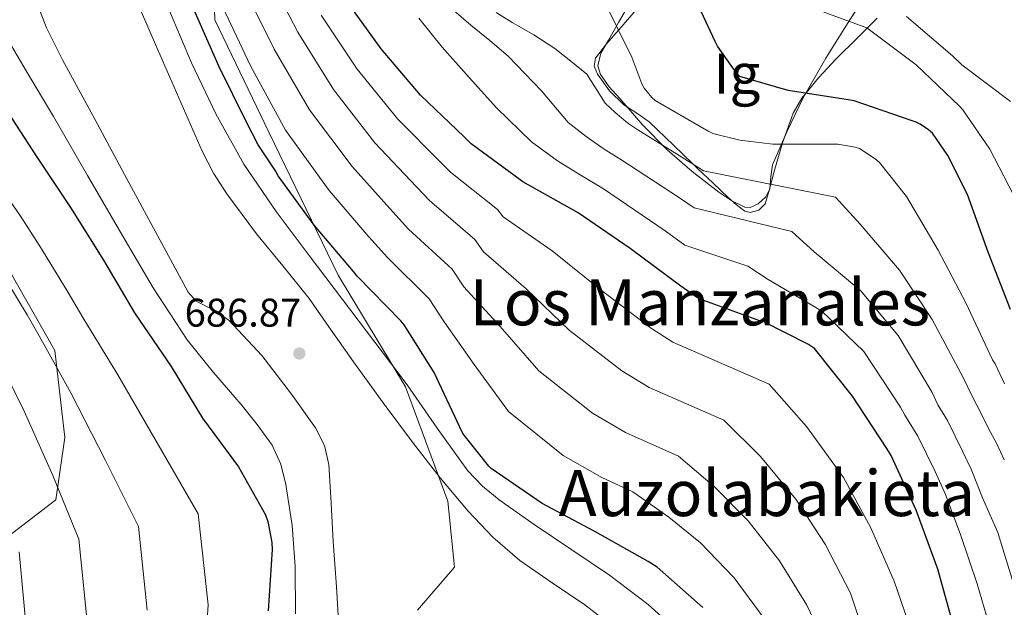
# Model space of a CAD drawing. Units: metres. Extents: x 620646 to 627529, y 4752627 to 4757376.
# Drawn here: x 623705 to 623951, y 4755615 to 4755762 of the extents above; entities that cross this region are included whole.
import ezdxf
from ezdxf.enums import TextEntityAlignment as Align

# ---------------------------------------------------------------- set-up
doc = ezdxf.new("R2010")
doc.units = ezdxf.units.M
doc.header["$MEASUREMENT"] = 0
doc.linetypes.add('DGN Style 3', pattern=[120.10362, 85.7883, -34.31532])
for name, color, linetype, lineweight in [('Nivel 35', 7, 'Continuous', 0), ('Nivel 36', 7, 'Continuous', 0), ('Nivel 4', 7, 'Continuous', 0), ('Nivel 41', 7, 'Continuous', 0), ('Nivel 45', 7, 'Continuous', 0), ('Nivel 48', 7, 'Continuous', 0), ('Nivel 5', 7, 'Continuous', 0), ('Nivel 57', 7, 'Continuous', 0), ('Nivel 59', 7, 'Continuous', 0), ('Nivel 7', 7, 'Continuous', 0)]:
    doc.layers.add(name, color=color, linetype=linetype, lineweight=lineweight)
doc.styles.add('Style-Arial', font='txt')
doc.styles.add('Style-Arial Narrow', font='txt')
doc.styles.add('Style-Times New Roman', font='txt')

# ---------------------------------------------------------------- blocks, each defined once
blk = doc.blocks.new('5PATER_10')
at = {"layer": 'Nivel 7', "linetype": 'Continuous', "lineweight": 0}
h = blk.add_hatch(color=51, dxfattribs=at)
edge = h.paths.add_edge_path()
edge.add_ellipse((0, 0), major_axis=(-1.04, -1.16), ratio=0.999275, start_angle=0, end_angle=360)

msp = doc.modelspace()

# ---------------------------------------------------------------- linework, layer by layer
at = {"layer": 'Nivel 35', "color": 92, "linetype": 'DGN Style 3', "lineweight": 0}
for points in [[(623804.54, 4755614.11, 690), (623813.77, 4755624.92, 684.56), (623812.1, 4755641.43, 683.41), (623801.48, 4755669.98, 682.13), (623784.65, 4755697.95, 675.09), (623767.37, 4755733.6, 669.52), (623753.74, 4755761.88, 665.74), (623753.49, 4755771.24, 670), (623752.91, 4755792.73, 662.35), (623758.28, 4755823.77, 654.93), (623763.02, 4755854.24, 647.31), (623764.13, 4755866.44, 650), (623765.52, 4755881.63, 645.83), (623765.42, 4755884.63, 645), (623764.97, 4755899.13, 640), (623764.75, 4755906.2, 639.21), (623756.41, 4755918.31, 635), (623755.53, 4755919.58, 630.67), (623734.29, 4755921.12, 631.5), (623701.39, 4755919.84, 631.44)], [(623857.35, 4755765.59, 628.62), (623854.83, 4755761.18, 629.3), (623852.3, 4755756.76, 629.97), (623850.42, 4755753.54, 630.86), (623849.61, 4755750.3, 631.76), (623850.29, 4755748.18, 632.04), (623852.49, 4755745.12, 632.3), (623855.11, 4755742.17, 632.4), (623860.92, 4755735.52, 632.4), (623867.02, 4755729.3, 632.4), (623873.27, 4755723.87, 632.52), (623879.94, 4755718.74, 632.72), (623883.16, 4755716.57, 633.2), (623886.41, 4755714.97, 633.55), (623887.72, 4755714.86, 633.45), (623889.75, 4755715.8, 633.18), (623891.66, 4755717.59, 632.85), (623892.7, 4755719.56, 632.53), (623892.96, 4755722.61, 632.04), (623893.38, 4755725.53, 631.5), (623897.04, 4755734.01, 629.63), (623901.06, 4755742.36, 627.66), (623906.69, 4755752.23, 625.13), (623912.71, 4755761.82, 622.35), (623917.23, 4755768.83, 619.44)], [(623699.78, 4755703.45, 663.44), (623713.74, 4755679.13, 663.25), (623716.23, 4755657.37, 660.82), (623713.99, 4755641.76, 656.85), (623699.85, 4755631, 656.66)]]:
    msp.add_polyline3d(points, dxfattribs=at)
at = {"layer": 'Nivel 36', "color": 92, "linetype": 'Continuous', "lineweight": 0}
for points in [[(623860.32, 4755765.6, 626.64), (623854.9, 4755759.35, 628.11), (623851.82, 4755755.84, 629.37), (623849.01, 4755752.25, 630.67), (623848.73, 4755750.29, 631.08), (623849.58, 4755748.22, 631.31), (623852.53, 4755744.09, 631.5), (623856.11, 4755740.54, 631.57), (623859.35, 4755738.47, 631.57), (623862.45, 4755736.31, 631.57), (623868.57, 4755730.45, 631.67)], [(623868.57, 4755730.45, 631.67), (623873.43, 4755725.79, 635), (623874.67, 4755724.6, 635.81), (623878.48, 4755720.98, 637.77), (623882.29, 4755717.37, 639.05), (623884.32, 4755715.59, 639.41), (623886.45, 4755713.98, 639.54), (623887.73, 4755713.61, 639.49), (623889.96, 4755714.25, 639.21), (623891.5, 4755715.83, 638.63), (623892.71, 4755719.74, 636.17), (623892.96, 4755720.73, 635), (623893.68, 4755723.64, 630.99), (623895.85, 4755731.09, 629.04), (623898.54, 4755738.49, 627.15), (623900.71, 4755742.28, 626.26), (623904.84, 4755747.36, 625.14), (623909.3, 4755752.06, 623.95), (623914.42, 4755757.17, 622.24), (623919.54, 4755762.23, 619.92)]]:
    msp.add_polyline3d(points, dxfattribs=at)
at = {"layer": 'Nivel 4', "color": 30, "linetype": 'Continuous', "lineweight": 30, "flags": 128}
for points, elevation in [([(623952.93, 4755689.36), (623947.29, 4755703.7), (623942.12, 4755718.15), (623937.2, 4755727.89), (623933.41, 4755733.5), (623932.4, 4755734.36), (623930.33, 4755735.72), (623929.27, 4755736.24), (623928.26, 4755736.56), (623913.78, 4755741.56), (623912.3, 4755741.85), (623897.27, 4755744.2), (623885.15, 4755747.66), (623884.45, 4755748.4), (623879.57, 4755755.26), (623879, 4755756.41), (623872.6, 4755770.31)], 625), ([(623938.84, 4755609.58), (623934.75, 4755624.42), (623929.29, 4755639.12), (623923.03, 4755652.8), (623921.92, 4755654.59), (623913.33, 4755667.64), (623903.88, 4755679.61), (623902.38, 4755680.62), (623891.05, 4755686.32), (623889.96, 4755686.63), (623875.27, 4755691.92), (623874.31, 4755692.43), (623870.37, 4755695.16), (623857.7, 4755704.62), (623844.73, 4755713.53), (623830.84, 4755721.33), (623830.2, 4755721.81), (623817.96, 4755730.83), (623816.14, 4755732.56), (623805.29, 4755742.99), (623795.38, 4755754.62), (623786.34, 4755767.24)], 650), ([(623875.93, 4755614.83), (623864.44, 4755624.86), (623862.23, 4755626.34), (623848.92, 4755633.77), (623835.67, 4755640.8), (623822.94, 4755649.61), (623822.35, 4755650.19), (623815.84, 4755658.32), (623815.1, 4755659.88), (623808.71, 4755673.56), (623801.16, 4755685.51), (623800.32, 4755686.54), (623789.37, 4755697.7), (623788.52, 4755698.84), (623778.67, 4755710.46), (623769.62, 4755722.8), (623769, 4755724.03), (623764.6, 4755730.58), (623761.73, 4755736.22), (623754.83, 4755750.09), (623748.62, 4755764.29)], 675), ([(623700.94, 4755740.27), (623709.14, 4755727.62), (623717.65, 4755714.86)], 675), ([(623717.65, 4755714.86), (623725.88, 4755701.74), (623733.7, 4755688.51), (623742.86, 4755675.1), (623750.7, 4755662.13), (623759.71, 4755649.96), (623766.48, 4755637.96), (623767.02, 4755636.34), (623768.05, 4755631.04), (623768.1, 4755629.31), (623767.15, 4755613.92)], 675)]:
    msp.add_lwpolyline(points, dxfattribs=dict(at, elevation=elevation))
at = {"layer": 'Nivel 5', "color": 30, "linetype": 'Continuous', "lineweight": 0, "flags": 128}
for points, elevation in [([(623927.26, 4755575.22), (623912.86, 4755618.38), (623906.51, 4755630.66), (623899.19, 4755641.9), (623890.36, 4755652.54), (623881.16, 4755661.67), (623862.46, 4755669.86), (623855.66, 4755674), (623842.47, 4755684.21), (623831.71, 4755694.56), (623820.99, 4755703.79), (623818.83, 4755706.9), (623807.48, 4755716.6), (623804.25, 4755720.06), (623793.84, 4755731.08), (623783.44, 4755744.45), (623774.53, 4755758.78), (623766.93, 4755773.45)], 660), ([(623708.45, 4755768.07), (623711.64, 4755759.82), (623715.66, 4755751.86), (623723.72, 4755736.98), (623731.78, 4755722.1), (623739.42, 4755707.89), (623747.08, 4755693.69), (623749.1, 4755691.48), (623753.32, 4755689.25), (623757.32, 4755686.71), (623765.5, 4755677.83), (623773, 4755668.15), (623778.93, 4755659.74), (623781.2, 4755655.31), (623782.34, 4755650.55), (623782.9, 4755640.92), (623783.36, 4755631.29), (623784.2, 4755619.93), (623784.9, 4755608.57)], 685), ([(623909.27, 4755599.98), (623901.92, 4755615.36), (623895.12, 4755626.43), (623887.27, 4755636.44), (623878.87, 4755644.99), (623869.79, 4755652.7), (623856.54, 4755658.58), (623848.3, 4755663.41), (623834.86, 4755674.01), (623825.2, 4755685.08), (623816.07, 4755695.02), (623813.14, 4755699.45), (623802.24, 4755709.49), (623798.31, 4755713.82), (623788.11, 4755725.12), (623777.47, 4755739.36), (623768.63, 4755754.55), (623760.99, 4755770.03)], 665), ([(623890.98, 4755612.34), (623883.72, 4755622.2), (623875.35, 4755630.99), (623867.38, 4755637.43), (623858.43, 4755643.73), (623850.61, 4755647.3), (623840.94, 4755652.83), (623827.24, 4755663.8), (623818.69, 4755675.6), (623811.15, 4755686.26), (623807.46, 4755692), (623797, 4755702.38), (623792.36, 4755707.57), (623782.39, 4755719.16), (623771.5, 4755734.28), (623762.72, 4755750.32), (623755.05, 4755766.6)], 670), ([(623951.37, 4755670.76), (623949.07, 4755675.79), (623948.44, 4755676.8), (623941.83, 4755690.86), (623934.84, 4755704.25), (623926.84, 4755717.6), (623920.12, 4755726.13), (623919.02, 4755727.09), (623915.08, 4755729.68), (623914.05, 4755730), (623909.72, 4755730.73), (623908.53, 4755730.76), (623893.43, 4755730.7), (623885.19, 4755731.7), (623878.43, 4755733.4), (623877.37, 4755733.87), (623863.97, 4755741.68), (623863.14, 4755742.44), (623861.21, 4755744.76), (623860.64, 4755745.84), (623858.16, 4755752.49), (623851.3, 4755766.39)], 630), ([(623954.84, 4755715.84), (623947.76, 4755729.51), (623941.01, 4755739.29), (623940.14, 4755740.23), (623929.29, 4755750.61), (623916.92, 4755759.88), (623916.04, 4755760.2), (623901.67, 4755765.44)], 620), ([(623854.49, 4755609.22), (623846.34, 4755615.48), (623838.16, 4755620.94), (623830.08, 4755626.55), (623823.36, 4755632.42), (623817.22, 4755638.9), (623810.18, 4755647.27), (623803.46, 4755655.86), (623795.93, 4755666.04), (623788.48, 4755676.28), (623782.92, 4755684.22), (623777.35, 4755692.15), (623770.82, 4755700.25), (623764.17, 4755708.28), (623756.74, 4755718.28), (623753.41, 4755723.51), (623750.6, 4755729.02), (623744.77, 4755742.36), (623738.95, 4755755.7), (623735.44, 4755763.74)], 685), ([(623871.43, 4755607.29), (623862.26, 4755615.53), (623852.55, 4755622.9), (623843.1, 4755629.24), (623833.67, 4755635.57), (623824.92, 4755641.77), (623820.8, 4755645.16), (623817.09, 4755649.01), (623809.38, 4755659.7), (623801.92, 4755670.52), (623793.83, 4755681.21), (623785.73, 4755691.9), (623777.41, 4755702.9), (623769.09, 4755713.91), (623761.06, 4755725.76), (623754.05, 4755738.3), (623747.96, 4755751.08), (623742.41, 4755764.09)], 680), ([(623928.98, 4755606.38), (623923.8, 4755621.4), (623917.9, 4755634.89), (623911.11, 4755647.35), (623901.84, 4755660.09), (623892.52, 4755670.64), (623868.39, 4755681.15), (623863.02, 4755684.58), (623850.09, 4755694.42), (623838.22, 4755704.04), (623825.92, 4755712.56), (623824.51, 4755714.36), (623812.72, 4755723.72), (623810.2, 4755726.31), (623799.56, 4755737.03), (623789.41, 4755749.54), (623780.43, 4755763.01)], 655), ([(623955.05, 4755616.09), (623949.75, 4755633.58), (623945.92, 4755642.27), (623943.06, 4755649.4), (623940.97, 4755653.76), (623937.11, 4755661.58), (623934.76, 4755665.54), (623933.28, 4755668.55), (623924.76, 4755682.83), (623915.34, 4755694.08), (623903.8, 4755703.77), (623898.17, 4755708.86), (623873.74, 4755714.78), (623870.11, 4755717.33), (623855.37, 4755726.91), (623851.21, 4755729.52), (623846.74, 4755732.64), (623842.24, 4755736.16), (623835.54, 4755744.07), (623831.36, 4755748.39), (623827.18, 4755752.72), (623822.61, 4755756.72), (623817.84, 4755760.53), (623813.63, 4755764.18)], 640), ([(623951.36, 4755651.72), (623949.5, 4755655.72), (623947.92, 4755658.66), (623944.46, 4755665.46), (623943.07, 4755668.15), (623941.18, 4755672.17), (623933.29, 4755686.84), (623925.09, 4755699.17), (623915.32, 4755710.68), (623909.14, 4755717.5), (623876.08, 4755724.09), (623873.74, 4755725.6), (623859.67, 4755734.29), (623857.18, 4755735.98), (623853.97, 4755738.7), (623851.44, 4755741), (623846.85, 4755748.28), (623842.84, 4755751.49), (623838.83, 4755754.7), (623833.63, 4755758.08), (623828.21, 4755761.17), (623824.2, 4755763.68)], 635), ([(623699.72, 4755760.63), (623706.58, 4755749.08), (623713.41, 4755737.66), (623721.95, 4755722.87), (623730.5, 4755708.09), (623738.38, 4755694.76), (623746.82, 4755681.78), (623753.46, 4755673.57), (623760.39, 4755665.59), (623764.37, 4755660.62), (623768.13, 4755655.42), (623770.33, 4755650.67), (623771.52, 4755645.56), (623773.14, 4755635.31), (623773.89, 4755625.02), (623773.93, 4755613.21)], 680), ([(623952.12, 4755594.67), (623944.57, 4755620.75), (623940.48, 4755632.82), (623936.61, 4755643.07), (623934.02, 4755648.86), (623929.75, 4755657.7), (623926.46, 4755662.93), (623925.39, 4755664.93), (623916.22, 4755678.81), (623905.59, 4755689), (623892.28, 4755696.86), (623887.2, 4755700.22), (623871.39, 4755705.47), (623866.47, 4755709.06), (623851.06, 4755719.52), (623845.24, 4755723.05), (623839.5, 4755726.58), (623833.05, 4755731.33), (623824.24, 4755739.86), (623817.45, 4755747.44), (623810.67, 4755755.02), (623804.84, 4755762.24)], 645), ([(623952.93, 4755741.41), (623940.72, 4755750.56), (623938.37, 4755752.84), (623926.89, 4755762.68)], 615), ([(623698.29, 4755722.54), (623705.28, 4755712.49), (623710.01, 4755705.17), (623716.86, 4755694.01), (623720.75, 4755687.37), (623729.46, 4755673.01), (623739.67, 4755655.38), (623749.59, 4755638.26), (623752.1, 4755615.44), (623751, 4755599.09)], 670), ([(623699.74, 4755699.66), (623706.8, 4755688.06), (623709.84, 4755682.77), (623717.75, 4755668.47), (623726.44, 4755651.61), (623734.68, 4755635.08), (623736.88, 4755614.15)], 665), ([(623698.94, 4755678.17), (623706.04, 4755663.92), (623713.22, 4755647.83), (623719.76, 4755631.88), (623721.66, 4755612.86)], 660), ([(623704.84, 4755628.69), (623706.43, 4755611.58)], 655)]:
    msp.add_lwpolyline(points, dxfattribs=dict(at, elevation=elevation))
at = {"layer": 'Nivel 57', "color": 92, "linetype": 'DGN Style 3', "lineweight": 0}
for points in [[(623804.54, 4755614.11, 690), (623813.77, 4755624.92, 684.56), (623812.1, 4755641.43, 683.41), (623801.48, 4755669.98, 682.13), (623784.65, 4755697.95, 675.09), (623767.37, 4755733.6, 669.52), (623753.74, 4755761.88, 665.74), (623753.49, 4755771.24, 670), (623752.91, 4755792.73, 662.35), (623758.28, 4755823.77, 654.93), (623763.02, 4755854.24, 647.31), (623764.13, 4755866.44, 650), (623765.52, 4755881.63, 645.83), (623765.42, 4755884.63, 645), (623764.97, 4755899.13, 640), (623764.75, 4755906.2, 639.21), (623756.41, 4755918.31, 635), (623755.53, 4755919.58, 630.67), (623734.29, 4755921.12, 631.5), (623701.39, 4755919.84, 631.44)], [(623699.78, 4755703.45, 663.44), (623713.74, 4755679.13, 663.25), (623716.23, 4755657.37, 660.82), (623713.99, 4755641.76, 656.85), (623699.85, 4755631, 656.66)]]:
    msp.add_polyline3d(points, dxfattribs=at)
at = {"layer": 'Nivel 59', "color": 7, "linetype": 'Continuous', "lineweight": 0}
msp.add_polyline3d([(623857.35, 4755765.59, 628.62), (623854.83, 4755761.18, 629.3), (623852.3, 4755756.76, 629.97), (623850.42, 4755753.54, 630.86), (623849.61, 4755750.3, 631.76), (623850.29, 4755748.18, 632.04), (623852.49, 4755745.12, 632.3), (623855.11, 4755742.17, 632.4), (623860.92, 4755735.52, 632.4), (623867.02, 4755729.3, 632.4), (623873.27, 4755723.87, 632.52), (623879.94, 4755718.74, 632.72), (623883.16, 4755716.57, 633.2), (623886.41, 4755714.97, 633.55), (623887.72, 4755714.86, 633.45), (623889.75, 4755715.8, 633.18), (623891.66, 4755717.59, 632.85), (623892.7, 4755719.56, 632.53), (623892.96, 4755722.61, 632.04), (623893.38, 4755725.53, 631.5), (623897.04, 4755734.01, 629.63), (623901.06, 4755742.36, 627.66), (623906.69, 4755752.23, 625.13), (623912.71, 4755761.82, 622.35), (623917.23, 4755768.83, 619.44)], dxfattribs=at)

# ---------------------------------------------------------------- block references
at = {"layer": 'Nivel 7', "color": 51, "linetype": 'Continuous', "lineweight": 0}
msp.add_blockref('5PATER_10', (623774.93, 4755678.36, 686.88), dxfattribs=at)

# ---------------------------------------------------------------- texts
at = {"layer": 'Nivel 41', "color": 7, "linetype": 'Continuous', "lineweight": 0, "style": 'Style-Arial'}
msp.add_text('686.87', height=7, dxfattribs=at).set_placement((623746.23, 4755685.07, 686.88))
at = {"layer": 'Nivel 45', "color": 7, "linetype": 'Continuous', "lineweight": 0, "style": 'Style-Times New Roman'}
for s, p in [('Los Manzanales', (623875.17, 4755691.14, 666.79)), ('Auzolabakieta', (623891.93, 4755643.41, 676.51))]:
    msp.add_text(s, height=11.5, dxfattribs=at).set_placement(p, align=Align.MIDDLE_CENTER)
at = {"layer": 'Nivel 48', "color": 6, "linetype": 'Continuous', "lineweight": 0, "style": 'Style-Arial Narrow'}
msp.add_text('Ig', height=10, dxfattribs=at).set_placement((623884.45, 4755748.4, 625), align=Align.MIDDLE_CENTER)

doc.saveas('drawing.dxf')
